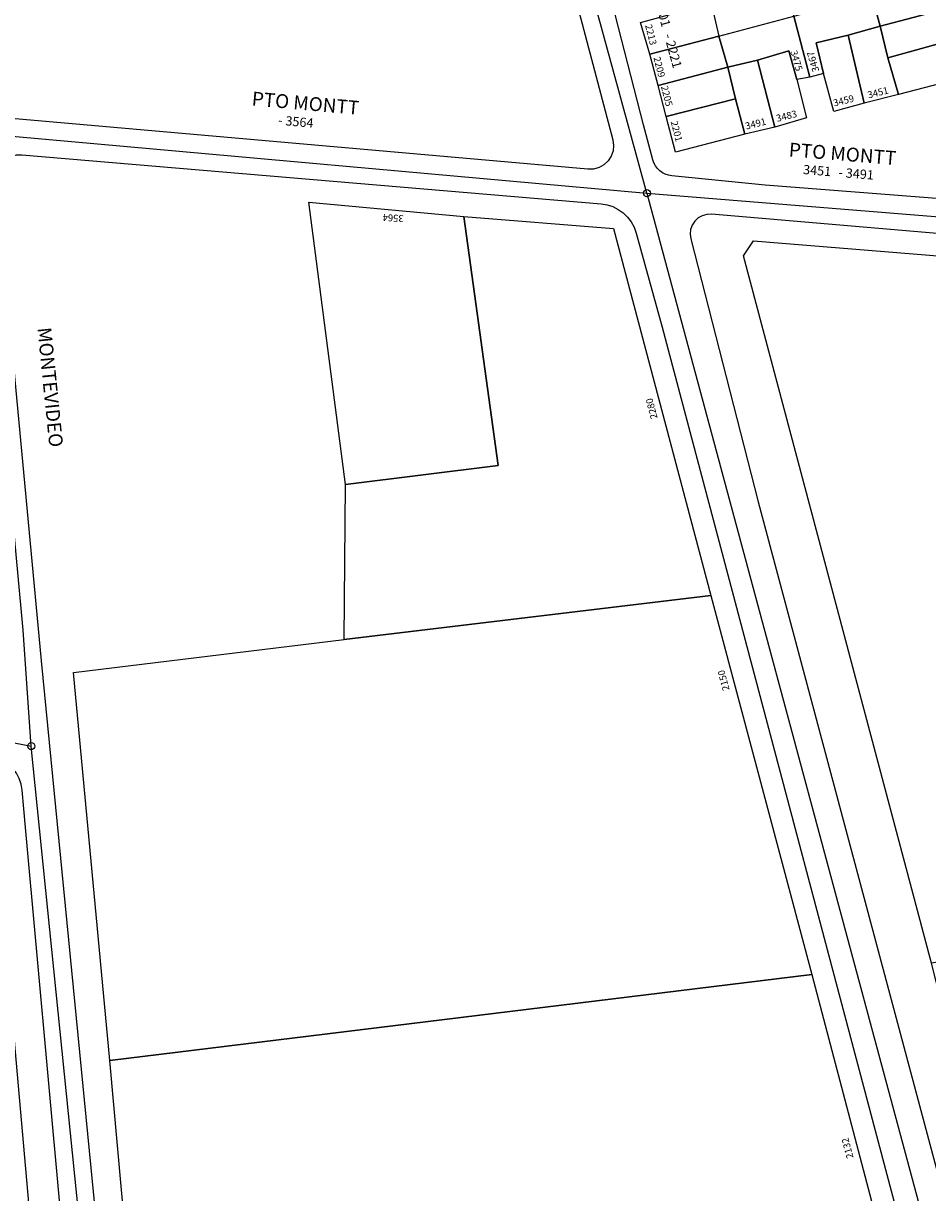
# Model space of a CAD drawing. Extents: x 333700 to 345400, y 6299800 to 6307551.
# Drawn here: x 342364 to 342559, y 6303563 to 6303815 of the extents above; entities that cross this region are included whole.
import ezdxf

# ---------------------------------------------------------------- set-up
doc = ezdxf.new("R2010")
doc.units = 0
doc.header["$MEASUREMENT"] = 0
doc.layers.get('0').update_dxf_attribs({"linetype": 'CONTINUOUS'})
for name, color, linetype in [('1010', 7, 'CONTINUOUS'), ('1400', 7, 'CONTINUOUS'), ('1500', 7, 'CONTINUOUS'), ('2000', 7, 'CONTINUOUS'), ('2510', 7, 'CONTINUOUS'), ('LIMITE_PREDIAL', 7, 'CONTINUOUS')]:
    doc.layers.add(name, color=color, linetype=linetype)

msp = doc.modelspace()

# ---------------------------------------------------------------- linework, layer by layer
at = {"color": 10}
for points in [[(342498.61, 6303778.76), (342483.81, 6303832.78)], [(342353.52, 6303791.39), (342362.33, 6303791.01), (342498.61, 6303778.76)], [(342365.67, 6303659.35), (342363.88, 6303684.4), (342359.47, 6303732.64), (342353.52, 6303791.39)], [(342498.61, 6303778.76), (342578.61, 6303772.25)], [(342498.61, 6303778.76), (342609.94, 6303365.06), (342611.03, 6303359.63)], [(342136.11, 6303686.82), (342139.71, 6303703.88), (342365.67, 6303659.35)], [(342369.95, 6303407.01), (342373.02, 6303415.17), (342381.22, 6303458.68), (342381.53, 6303467.51), (342381.53, 6303489.26), (342377.75, 6303540.33), (342365.67, 6303659.35)]]:
    msp.add_lwpolyline(points, dxfattribs=at)
at = {"layer": '1400', "color": 2}
for points in [[(342545.55, 6303798.2), (342538.95, 6303796.4), (342536.75, 6303804.6), (342533.75, 6303803.8), (342530.95, 6303803.3), (342533.05, 6303795), (342526.25, 6303793), (342519.75, 6303791.5), (342504.75, 6303787.6), (342502.75, 6303795.3), (342501.05, 6303802), (342499.25, 6303808.8), (342497.25, 6303815.6)], [(342567.35, 6303803.8), (342552.95, 6303800.1), (342545.55, 6303798.2)], [(342556, 6303527.15), (342565.2, 6303492.35), (342584.2, 6303423.75), (342597.7, 6303370.25), (342382.7, 6303413.05), (342392, 6303467.45), (342390.9, 6303499.65), (342382.6, 6303591.45), (342374.8, 6303675.25), (342433.2, 6303682.35), (342433.5, 6303715.85), (342425.6, 6303776.85), (342459.1, 6303773.75), (342491.4, 6303771.15), (342512.4, 6303691.85), (342534.2, 6303610.05), (342556, 6303527.15)], [(342652.85, 6303755.6), (342684.55, 6303633.3), (342679.95, 6303632.5), (342701.25, 6303550.5), (342708.65, 6303522), (342679.85, 6303514.1), (342723.65, 6303345.3), (342640.95, 6303361.4), (342627.25, 6303364.3), (342625.05, 6303366.9), (342581.65, 6303530.3), (342573.65, 6303560.6), (342575.35, 6303563.5), (342577.65, 6303565.3), (342576.15, 6303570.9), (342572.65, 6303571.8), (342570.05, 6303573.1), (342560.05, 6303612.5), (342519.45, 6303765.2), (342521.65, 6303768.5), (342649.85, 6303758), (342652.85, 6303755.6)], [(342251.7, 6303562.65), (342264.5, 6303618.35), (342258.5, 6303619.55), (342169.3, 6303636.95), (342150.3, 6303640.85), (342147.5, 6303625.85), (342145.7, 6303616.05), (342143.4, 6303604.35), (342134.8, 6303606.65), (342135.9, 6303613.85), (342128.4, 6303614.95), (342129.7, 6303621.15), (342132, 6303630.25), (342134.8, 6303643.95), (342145.3, 6303689.75), (342148.9, 6303692.15), (342180.2, 6303685.65), (342268.3, 6303668.45), (342327.4, 6303656.95), (342354.4, 6303651.75), (342356.5, 6303648.45), (342361.7, 6303599.05), (342365.8, 6303552.55)]]:
    msp.add_lwpolyline(points, dxfattribs=at)
at = {"layer": '1500'}
for centre in [(342498.6, 6303778.76), (342365.66, 6303659.35)]:
    msp.add_circle(centre, 0.759, dxfattribs=at)
at = {"layer": '2000', "color": 1}
for points in [[(342465.44, 6303887.85), (342491.25, 6303790.3), (342491.42, 6303789.09), (342491.3, 6303787.88), (342490.89, 6303786.73), (342490.22, 6303785.71), (342489.33, 6303784.88), (342488.26, 6303784.28), (342487.09, 6303783.95), (342485.87, 6303783.92), (342357.24, 6303795.28), (342356.7, 6303795.37), (342356.19, 6303795.54), (342355.7, 6303795.79), (342355.26, 6303796.1), (342354.87, 6303796.49), (342354.54, 6303796.92), (342354.29, 6303797.4), (342354.11, 6303797.92), (342339.12, 6303854.51)], [(342524.15, 6303780.5), (342503.95, 6303782.5), (342503.25, 6303782.62), (342502.57, 6303782.85), (342501.94, 6303783.18), (342501.37, 6303783.6), (342500.86, 6303784.1), (342500.44, 6303784.67), (342500.1, 6303785.3), (342499.87, 6303785.97), (342497.85, 6303793.5), (342488.33, 6303830.57)], [(342381.3, 6303540.35), (342367.9, 6303677.75), (342358.09, 6303781.48), (342358.1, 6303782.6), (342358.36, 6303783.68), (342358.85, 6303784.68), (342359.54, 6303785.56), (342360.41, 6303786.26), (342361.4, 6303786.75), (342362.49, 6303787.02), (342363.6, 6303787.05), (342488.69, 6303776.47), (342489.99, 6303776.26), (342491.24, 6303775.85), (342492.42, 6303775.26), (342493.49, 6303774.5), (342494.43, 6303773.59), (342495.23, 6303772.54), (342495.86, 6303771.39), (342496.3, 6303770.15), (342501.9, 6303749.85)], [(342575.98, 6303776.48), (342524.15, 6303780.5)], [(342650.35, 6303762.4), (342512.55, 6303774.2), (342511.53, 6303774.17), (342510.56, 6303773.89), (342509.67, 6303773.4), (342508.93, 6303772.7), (342508.37, 6303771.86), (342508.02, 6303770.9), (342507.92, 6303769.89), (342508.05, 6303768.88), (342522.65, 6303712.1), (342606.45, 6303398.33)], [(342501.9, 6303749.85), (342594.8, 6303399.35)], [(342371.8, 6303560.45), (342364.4, 6303641.75), (342363.7, 6303649.85), (342363.49, 6303651.12), (342363.07, 6303652.35), (342362.46, 6303653.49), (342361.68, 6303654.52), (342360.75, 6303655.41), (342359.68, 6303656.14), (342358.51, 6303656.68), (342357.27, 6303657.04), (342270.5, 6303674.35), (342150.67, 6303698.5), (342149.14, 6303698.65), (342147.6, 6303698.52), (342146.12, 6303698.08), (342144.76, 6303697.38), (342143.55, 6303696.42), (342142.55, 6303695.25), (342141.79, 6303693.91), (342141.3, 6303692.45), (342109.4, 6303553.45)]]:
    msp.add_lwpolyline(points, dxfattribs=at)
at = {"layer": 'LIMITE_PREDIAL', "color": 4}
for points in [[(342530.35, 6303817), (342526.75, 6303831.7), (342523.75, 6303831), (342525.65, 6303823.3), (342518.65, 6303821.4), (342512.45, 6303819.8), (342514.15, 6303812.7), (342530.35, 6303817)], [(342548.95, 6303814.8), (342547.15, 6303821.5), (342561.45, 6303825.2), (342563.25, 6303818.6), (342548.95, 6303814.8)], [(342547.15, 6303821.5), (342548.95, 6303814.8), (342542.05, 6303812.9), (342535.15, 6303811.2), (342536.75, 6303804.6), (342533.75, 6303803.8), (342530.35, 6303817), (342547.15, 6303821.5)], [(342499.25, 6303808.8), (342497.25, 6303815.6), (342512.45, 6303819.8), (342514.15, 6303812.7), (342499.25, 6303808.8)], [(342550.65, 6303808), (342548.95, 6303814.8), (342563.25, 6303818.6), (342565.15, 6303812), (342550.65, 6303808)], [(342533.75, 6303803.8), (342530.95, 6303803.3), (342529.25, 6303809.5), (342522.45, 6303807.5), (342516.05, 6303806), (342514.15, 6303812.7), (342530.35, 6303817), (342533.75, 6303803.8)], [(342542.05, 6303812.9), (342548.95, 6303814.8), (342550.65, 6303808), (342552.95, 6303800.1), (342545.55, 6303798.2), (342542.05, 6303812.9)], [(342501.05, 6303802), (342499.25, 6303808.8), (342514.15, 6303812.7), (342516.05, 6303806), (342501.05, 6303802)], [(342545.55, 6303798.2), (342538.95, 6303796.4), (342536.75, 6303804.6), (342535.15, 6303811.2), (342542.05, 6303812.9), (342545.55, 6303798.2)], [(342552.95, 6303800.1), (342550.65, 6303808), (342565.15, 6303812), (342567.35, 6303803.8), (342552.95, 6303800.1)], [(342526.25, 6303793), (342519.75, 6303791.5), (342517.75, 6303799.1), (342516.05, 6303806), (342522.45, 6303807.5), (342526.25, 6303793)], [(342522.45, 6303807.5), (342529.25, 6303809.5), (342530.95, 6303803.3), (342533.05, 6303795), (342526.25, 6303793), (342522.45, 6303807.5)], [(342502.75, 6303795.3), (342501.05, 6303802), (342516.05, 6303806), (342517.75, 6303799.1), (342502.75, 6303795.3)], [(342504.75, 6303787.6), (342502.75, 6303795.3), (342517.75, 6303799.1), (342519.75, 6303791.5), (342504.75, 6303787.6)], [(342466.5, 6303719.95), (342433.5, 6303715.85), (342425.6, 6303776.85), (342459.1, 6303773.75), (342466.5, 6303719.95)], [(342512.4, 6303691.85), (342433.2, 6303682.35), (342433.5, 6303715.85), (342466.5, 6303719.95), (342459.1, 6303773.75), (342491.4, 6303771.15), (342512.4, 6303691.85)], [(342519.45, 6303765.2), (342521.65, 6303768.5), (342649.85, 6303758), (342652.85, 6303755.6), (342684.55, 6303633.3), (342679.95, 6303632.5), (342560.05, 6303612.5), (342519.45, 6303765.2)], [(342382.6, 6303591.45), (342374.8, 6303675.25), (342433.2, 6303682.35), (342512.4, 6303691.85), (342534.2, 6303610.05), (342382.6, 6303591.45)], [(342251.7, 6303562.65), (342264.5, 6303618.35), (342317.8, 6303607.75), (342361.7, 6303599.05), (342365.8, 6303552.55), (342251.7, 6303562.65)], [(342390.9, 6303499.65), (342382.6, 6303591.45), (342534.2, 6303610.05), (342556, 6303527.15), (342475.9, 6303513.35), (342390.9, 6303499.65)]]:
    msp.add_lwpolyline(points, dxfattribs=at)

# ---------------------------------------------------------------- texts
at = {"color": 10}
for s, rotation, p in [('PTO MONTT', 354.8901, (342413.18, 6303797.73)), ('PTO MONTT', 355.3484, (342529.16, 6303786.71)), ('MONTEVIDEO', 275.7646, (342366.97, 6303749.64))]:
    msp.add_text(s, height=3, rotation=rotation, dxfattribs=at).set_placement(p)
at = {"layer": '1010', "color": 10}
for s, rotation, p in [('2201', 285.333, (342500.23, 6303820.32)), (' - 2221', 285.333, (342502.1, 6303813.49)), (' - 3564', 354.8901, (342418.31, 6303793.62)), ('3451', 355.3484, (342532.26, 6303782.9)), (' - 3491', 355.3484, (342539.32, 6303782.33))]:
    msp.add_text(s, height=2, rotation=rotation, dxfattribs=at).set_placement(p)
at = {"layer": '2510', "color": 4}
for s, rotation, p in [('2213', 284.3017, (342498.19, 6303815.01)), ('2209', 284.3017, (342500, 6303808.02)), ('3475', 286.4789, (342529.55, 6303809.33)), ('3467', 106.2264, (342535.84, 6303805.17)), ('2205', 284.3017, (342501.62, 6303801.77)), ('3459', 14.2094, (342539.06, 6303797.46)), ('3451', 14.2094, (342546.47, 6303799.2)), ('3491', 14.2094, (342520.06, 6303792.48)), ('3483', 14.2094, (342526.73, 6303794.14)), ('2201', 284.3017, (342503.73, 6303794.16)), ('3564', 176.9867, (342446.11, 6303774.02)), ('2280', 104.8513, (342500.92, 6303730.22)), ('2150', 104.8513, (342516.47, 6303671.52)), ('2132', 104.8513, (342543.23, 6303570.5))]:
    msp.add_text(s, height=1.5, rotation=rotation, dxfattribs=at).set_placement(p)

doc.saveas('drawing.dxf')
